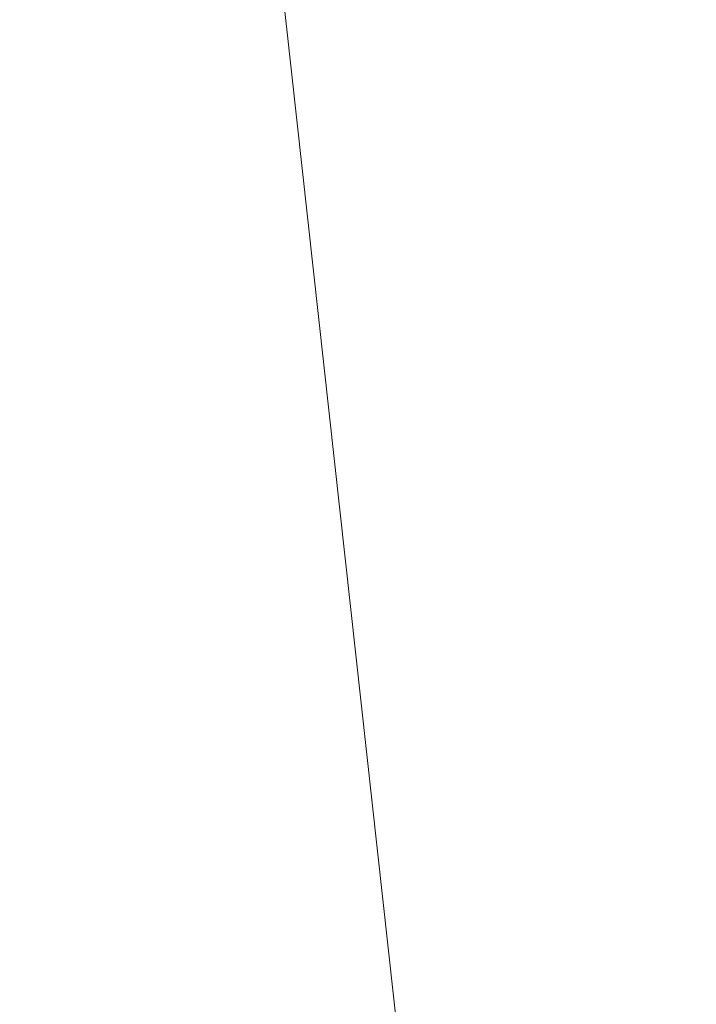
# Model space of a CAD drawing. Units: inches. Extents: x 0 to 204, y 0 to 264.
# Drawn here: x 88 to 88, y 163 to 164 of the extents above; entities that cross this region are included whole.
import ezdxf

# ---------------------------------------------------------------- set-up
doc = ezdxf.new("R2010")
doc.units = ezdxf.units.IN
doc.header["$MEASUREMENT"] = 0
doc.layers.get('0').update_dxf_attribs({"color": 10})

# ---------------------------------------------------------------- blocks, each defined once
blk = doc.blocks.new('MOLTO-7-3D')
at = {"lineweight": 18}
mesh = blk.add_polyface(dxfattribs=at)
corners = [(-12.75, -9.45, 25.0081), (-11.25, -9.45, 25.0081), (-11.25, 3.446, 25.5911), (-11.1567, 4.3793, 25.6333), (-10.881, 5.2727, 25.6737), (-10.4345, 6.0905, 25.7107), (-9.8355, 6.7989, 25.7427), (-9.1087, 7.3688, 25.7685), (-9.7107, 7.2635, 25.7637), (-10.3112, 7.1497, 25.7586), (-10.2872, 8.4068, 25.8154), (-11.3187, 7.4271, 25.7711), (-12.099, 6.2284, 25.7169), (-12.585, 4.8766, 25.6558), (-12.75, 3.446, 25.5911), (11.25, -9.45, 25.0081), (12.75, -9.45, 25.0081), (12.75, 3.446, 25.5911), (12.585, 4.8766, 25.6558), (12.099, 6.2284, 25.7169), (11.3187, 7.4271, 25.7711), (10.2872, 8.4068, 25.8154), (10.3112, 7.1497, 25.7586), (9.7107, 7.2635, 25.7637), (9.1087, 7.3688, 25.7685), (9.8355, 6.7989, 25.7427), (10.4345, 6.0905, 25.7107), (10.881, 5.2727, 25.6737), (11.1567, 4.3793, 25.6333), (11.25, 3.446, 25.5911)]
mesh.append_faces([[corners[k] for k in face] for face in [(8, 6, 7), (22, 20, 21)]], dxfattribs={"vtx0": -1})
mesh.append_faces([[corners[k] for k in face] for face in [(3, 14, 2), (13, 4, 12), (28, 18, 27)]], dxfattribs={"vtx0": -1, "vtx1": -1})
mesh.append_faces([[corners[k] for k in face] for face in [(11, 5, 9), (20, 22, 26)]], dxfattribs={"vtx0": -1, "vtx1": -1, "vtx2": -1})
mesh.append_faces([[corners[k] for k in face] for face in [(9, 5, 6), (13, 3, 4), (28, 17, 18), (17, 28, 29), (22, 25, 26), (25, 22, 23)]], dxfattribs={"vtx0": -1, "vtx2": -1})
mesh.append_faces([[corners[k] for k in face] for face in [(1, 2, 14, 0)]], dxfattribs={"vtx1": -1})
mesh.append_faces([[corners[k] for k in face] for face in [(8, 9, 6), (4, 5, 12), (11, 12, 5), (13, 14, 3), (18, 19, 27), (19, 20, 26), (26, 27, 19)]], dxfattribs={"vtx1": -1, "vtx2": -1})
mesh.append_faces([[corners[k] for k in face] for face in [(9, 10, 11), (15, 16, 17, 29), (23, 24, 25)]], dxfattribs={"vtx2": -1})
mesh = blk.add_polyface(dxfattribs=at)
corners = [(-11.25, -10.4048, 15.4764), (-11.7507, -10.4048, 15.6042), (-12.25, -10.4048, 15.7376), (-12.5002, -10.4048, 15.8066), (-12.75, -10.4048, 15.8771), (-12.75, 1.7332, 15.8771), (-12.7063, 2.4649, 15.8647), (-12.575, 3.1851, 15.8276), (-12.3571, 3.8822, 15.7669), (-12.0553, 4.5449, 15.6848), (-11.6741, 5.1627, 15.5842), (-11.2195, 5.7259, 15.4688), (-10.5948, 6.3119, 15.318), (-9.8911, 6.7975, 15.1591), (-9.1237, 7.1738, 14.9988), (-8.3086, 7.4343, 14.8433), (-7.4625, 7.5747, 14.6977), (-5.6523, 7.7122, 14.4398), (-3.8298, 7.7898, 14.253), (-2, 7.8065, 14.138), (0, 7.7989, 14.095), (2, 7.8065, 14.138), (3.83, 7.7898, 14.253), (5.6525, 7.7122, 14.4398), (7.4625, 7.5747, 14.6977), (8.3086, 7.4343, 14.8433), (9.1237, 7.1738, 14.9988), (9.8911, 6.7975, 15.1591), (10.5948, 6.3119, 15.318), (11.2195, 5.7259, 15.4688), (11.6741, 5.1627, 15.5842), (12.0553, 4.5449, 15.6848), (12.3571, 3.8822, 15.7669), (12.575, 3.1851, 15.8276), (12.7063, 2.4649, 15.8647), (12.75, 1.7332, 15.8771), (12.75, -10.4048, 15.8771), (12.5002, -10.4048, 15.8066), (12.25, -10.4048, 15.7376), (11.7507, -10.4048, 15.6042), (11.25, -10.4048, 15.4764), (11.25, 1.6625, 15.4764), (11.2032, 2.3177, 15.4647), (11.0628, 2.9586, 15.4301), (10.8307, 3.5706, 15.3739), (10.5113, 4.1397, 15.2986), (10.1115, 4.653, 15.2077), (9.6404, 5.0993, 15.1053), (9.1087, 5.4692, 14.9958), (7.3516, 5.6688, 14.6798), (5.5781, 5.8086, 14.4308), (3.7926, 5.8876, 14.2499), (2, 5.9049, 14.138), (0, 5.8973, 14.095), (-2, 5.9049, 14.138), (-3.7926, 5.8876, 14.2499), (-5.5781, 5.8086, 14.4308), (-7.3516, 5.6688, 14.6798), (-9.1087, 5.4692, 14.9958), (-9.6404, 5.0993, 15.1053), (-10.1114, 4.6531, 15.2076), (-10.5112, 4.1399, 15.2985), (-10.8306, 3.5708, 15.3739), (-11.0627, 2.9588, 15.4301), (-11.2032, 2.3179, 15.4647), (-11.25, 1.6625, 15.4764), (8.2301, 5.569, 14.8378), (-8.2301, 5.569, 14.8378)]
mesh.append_faces([[corners[k] for k in face] for face in [(41, 39, 40)]], dxfattribs={"vtx0": -1})
mesh.append_faces([[corners[k] for k in face] for face in [(32, 42, 31), (39, 41, 38), (26, 66, 25), (31, 43, 30), (30, 44, 29), (27, 48, 26), (66, 26, 48), (49, 24, 66), (24, 49, 23), (16, 67, 15), (64, 9, 63), (8, 64, 7), (7, 65, 6), (19, 55, 18), (12, 61, 11), (67, 16, 57), (15, 67, 14)]], dxfattribs={"vtx0": -1, "vtx1": -1})
mesh.append_faces([[corners[k] for k in face] for face in [(35, 38, 41), (5, 65, 2)]], dxfattribs={"vtx0": -1, "vtx1": -1, "vtx2": -1})
mesh.append_faces([[corners[k] for k in face] for face in [(29, 44, 45), (30, 43, 44), (28, 45, 46), (45, 28, 29), (27, 46, 47), (27, 47, 48), (46, 27, 28), (50, 22, 23), (65, 1, 2), (12, 60, 61), (10, 62, 63), (11, 61, 62), (64, 8, 9), (63, 9, 10), (54, 19, 20, 53), (56, 17, 18), (57, 16, 17), (13, 58, 59), (62, 10, 11), (60, 12, 13), (58, 13, 14)]], dxfattribs={"vtx0": -1, "vtx2": -1})
mesh.append_faces([[corners[k] for k in face] for face in [(0, 1, 65), (4, 5, 3)]], dxfattribs={"vtx1": -1})
mesh.append_faces([[corners[k] for k in face] for face in [(37, 38, 35), (34, 35, 41), (33, 34, 41), (32, 33, 42), (41, 42, 33), (42, 43, 31), (49, 50, 23), (51, 52, 21), (50, 51, 22), (21, 22, 51), (24, 25, 66), (64, 65, 7), (2, 3, 5), (5, 6, 65), (56, 57, 17), (55, 56, 18), (54, 55, 19), (59, 60, 13), (67, 58, 14)]], dxfattribs={"vtx1": -1, "vtx2": -1})
mesh.append_faces([[corners[k] for k in face] for face in [(20, 21, 52, 53)]], dxfattribs={"vtx1": -1, "vtx3": -1})
mesh.append_faces([[corners[k] for k in face] for face in [(35, 36, 37)]], dxfattribs={"vtx2": -1})
mesh = blk.add_polyface(dxfattribs=at)
corners = [(-11.25, 3.446, 25.5911), (-11.25, 1.9908, 17.3383), (-11.2032, 2.646, 17.3279), (-11.063, 3.2872, 17.2969), (-10.831, 3.9, 17.2464), (-10.5119, 4.4703, 17.1788), (-10.1122, 4.9853, 17.0972), (-9.641, 5.4338, 17.0051), (-9.1087, 5.8062, 16.9066), (-9.1087, 7.3688, 25.7685), (-9.8355, 6.7989, 25.7427), (-10.4345, 6.0905, 25.7107), (-10.881, 5.2727, 25.6737), (-11.1567, 4.3793, 25.6333)]
mesh.append_faces([[corners[k] for k in face] for face in [(9, 7, 8)]], dxfattribs={"vtx0": -1})
mesh.append_faces([[corners[k] for k in face] for face in [(10, 7, 9), (5, 12, 4), (13, 3, 12)]], dxfattribs={"vtx0": -1, "vtx1": -1})
mesh.append_faces([[corners[k] for k in face] for face in [(10, 6, 7), (13, 2, 3), (12, 3, 4)]], dxfattribs={"vtx0": -1, "vtx2": -1})
mesh.append_faces([[corners[k] for k in face] for face in [(10, 11, 6), (5, 6, 11), (11, 12, 5), (13, 0, 2)]], dxfattribs={"vtx1": -1, "vtx2": -1})
mesh.append_faces([[corners[k] for k in face] for face in [(0, 1, 2)]], dxfattribs={"vtx2": -1})
mesh = blk.add_polyface(dxfattribs=at)
corners = [(-11.9455, -10.4048, 17.4991), (-11.9455, -11.4048, 17.4991), (-7.2094, -11.4048, 16.6019), (-2.4102, -11.4048, 16.1514), (2.4102, -11.4048, 16.1514), (7.2094, -11.4048, 16.6019), (11.9455, -11.4048, 17.4991), (11.9455, -10.4048, 17.4991), (11.598, -10.4048, 17.4175), (11.25, -10.4048, 17.3383), (11.25, 1.9908, 17.3383), (11.2032, 2.6464, 17.3279), (11.0629, 3.2875, 17.2968), (10.8309, 3.9002, 17.2464), (10.5118, 4.4705, 17.1788), (10.1121, 4.9855, 17.0972), (9.6409, 5.4339, 17.0051), (9.1087, 5.8062, 16.9066), (7.3494, 6.0115, 16.6219), (5.5754, 6.1556, 16.3976), (3.7909, 6.2376, 16.2346), (2, 6.2568, 16.1338), (0, 6.25, 16.095), (-2, 6.2568, 16.1338), (-3.7909, 6.2376, 16.2346), (-5.5754, 6.1556, 16.3976), (-7.3494, 6.0115, 16.6219), (-9.1087, 5.8062, 16.9066), (-9.641, 5.4338, 17.0051), (-10.1122, 4.9853, 17.0972), (-10.5119, 4.4703, 17.1788), (-10.831, 3.9, 17.2464), (-11.063, 3.2872, 17.2969), (-11.2032, 2.646, 17.3279), (-11.25, 1.9908, 17.3383), (-11.25, -10.4048, 17.3383), (-11.598, -10.4048, 17.4175), (-9.5774, -11.4048, 17.0505), (9.5774, -11.4048, 17.0505), (-10.7615, -11.4048, 17.2748), (10.7615, -11.4048, 17.2748), (-11.3535, -11.4048, 17.3869), (11.3535, -11.4048, 17.3869), (-11.6495, -11.4048, 17.443), (11.6495, -11.4048, 17.443), (4.8098, -11.4048, 16.3766), (-4.8098, -11.4048, 16.3766), (0, -11.4048, 16.1514)]
mesh.append_faces([[corners[k] for k in face] for face in [(9, 42, 8), (35, 39, 34), (16, 38, 15), (13, 10, 12), (8, 44, 7), (10, 40, 9), (14, 10, 13), (15, 10, 14), (18, 5, 17), (20, 45, 19), (3, 24, 46), (47, 23, 3), (36, 41, 35), (25, 46, 24), (22, 47, 21), (24, 3, 23)]], dxfattribs={"vtx0": -1, "vtx1": -1})
mesh.append_faces([[corners[k] for k in face] for face in [(15, 38, 10), (37, 29, 34)]], dxfattribs={"vtx0": -1, "vtx1": -1, "vtx2": -1})
mesh.append_faces([[corners[k] for k in face] for face in [(8, 42, 44), (5, 18, 19), (17, 5, 38), (25, 2, 46), (38, 16, 17), (34, 31, 32), (43, 36, 0), (10, 38, 40), (37, 27, 28), (34, 29, 30), (37, 28, 29), (2, 26, 27), (34, 30, 31), (21, 47, 4)]], dxfattribs={"vtx0": -1, "vtx2": -1})
mesh.append_faces([[corners[k] for k in face] for face in [(6, 7, 44)]], dxfattribs={"vtx1": -1})
mesh.append_faces([[corners[k] for k in face] for face in [(39, 37, 34), (43, 41, 36), (20, 21, 4), (4, 45, 20), (45, 5, 19), (25, 26, 2), (41, 39, 35), (40, 42, 9), (22, 23, 47), (37, 2, 27)]], dxfattribs={"vtx1": -1, "vtx2": -1})
mesh.append_faces([[corners[k] for k in face] for face in [(10, 11, 12), (32, 33, 34), (0, 1, 43)]], dxfattribs={"vtx2": -1})
mesh = blk.add_polyface(dxfattribs=at)
corners = [(12.25, -11.4048, 15.7376), (8.2208, -11.4048, 14.8274), (4.1267, -11.4048, 14.2784), (0, -11.4048, 14.095), (-4.1267, -11.4048, 14.2784), (-8.2208, -11.4048, 14.8274), (-12.25, -11.4048, 15.7376), (-12.25, -10.4048, 15.7376), (-11.7507, -10.4048, 15.6042), (-11.25, -10.4048, 15.4764), (-11.25, 1.6625, 15.4764), (-11.2032, 2.3179, 15.4647), (-11.0627, 2.9588, 15.4301), (-10.8306, 3.5708, 15.3739), (-10.5112, 4.1399, 15.2985), (-10.1114, 4.6531, 15.2076), (-9.6404, 5.0993, 15.1053), (-9.1087, 5.4692, 14.9958), (-7.3516, 5.6688, 14.6798), (-5.5781, 5.8086, 14.4308), (-3.7926, 5.8876, 14.2499), (-2, 5.9049, 14.138), (0, 5.8973, 14.095), (2, 5.9049, 14.138), (3.7926, 5.8876, 14.2499), (5.5781, 5.8086, 14.4308), (7.3516, 5.6688, 14.6798), (9.1087, 5.4692, 14.9958), (9.6404, 5.0993, 15.1053), (10.1115, 4.653, 15.2077), (10.5113, 4.1397, 15.2986), (10.8307, 3.5706, 15.3739), (11.0628, 2.9586, 15.4301), (11.2032, 2.3177, 15.4647), (11.25, 1.6625, 15.4764), (11.25, -10.4048, 15.4764), (11.7507, -10.4048, 15.6042), (12.25, -10.4048, 15.7376), (10.2354, -11.4048, 15.2825), (-10.2354, -11.4048, 15.2825), (11.2427, -11.4048, 15.51), (-11.2427, -11.4048, 15.51), (11.7463, -11.4048, 15.6238), (-11.7463, -11.4048, 15.6238)]
mesh.append_faces([[corners[k] for k in face] for face in [(16, 10, 15), (19, 5, 18), (18, 10, 17), (10, 39, 9), (13, 10, 12), (24, 2, 23), (25, 2, 24), (26, 1, 25), (32, 34, 31), (35, 38, 34), (36, 40, 35), (37, 42, 36), (23, 3, 22)]], dxfattribs={"vtx0": -1, "vtx1": -1})
mesh.append_faces([[corners[k] for k in face] for face in [(18, 5, 10), (26, 34, 1)]], dxfattribs={"vtx0": -1, "vtx1": -1, "vtx2": -1})
mesh.append_faces([[corners[k] for k in face] for face in [(10, 14, 15), (10, 16, 17), (8, 41, 43), (4, 19, 20), (9, 39, 41), (43, 7, 8), (10, 13, 14), (19, 4, 5), (34, 27, 28), (34, 29, 30), (34, 30, 31), (25, 1, 2), (35, 40, 38)]], dxfattribs={"vtx0": -1, "vtx2": -1})
mesh.append_faces([[corners[k] for k in face] for face in [(20, 21, 4), (3, 4, 21), (8, 9, 41), (5, 39, 10), (21, 22, 3), (28, 29, 34), (26, 27, 34), (2, 3, 23), (42, 40, 36), (38, 1, 34)]], dxfattribs={"vtx1": -1, "vtx2": -1})
mesh.append_faces([[corners[k] for k in face] for face in [(43, 6, 7), (10, 11, 12), (32, 33, 34), (37, 0, 42)]], dxfattribs={"vtx2": -1})

msp = doc.modelspace()

# ---------------------------------------------------------------- linework, layer by layer
at = {"lineweight": 18, "invisible_edges": 15}
for points in [[(87.93477, 164.67591, 16.97253), (87.90924, 164.31572, 16.81543), (87.86508, 164.3708, 16.63437)], [(87.92241, 164.56723, 17.17412), (87.90924, 164.31572, 16.81543), (87.93477, 164.67591, 16.97253)], [(87.77458, 164.23384, 17.097), (87.81884, 164.64989, 17.54357), (87.6232, 164.47792, 17.41698)], [(87.77458, 164.23384, 17.097), (87.92241, 164.56723, 17.17412), (87.81884, 164.64989, 17.54357)], [(87.49954, 164.58152, 17.52235), (87.40579, 164.25175, 17.17586), (87.6232, 164.47792, 17.41698)], [(87.92241, 164.56723, 17.17412), (87.77458, 164.23384, 17.097), (87.87371, 164.27299, 16.97171)], [(87.92241, 164.56723, 17.17412), (87.87371, 164.27299, 16.97171), (87.90924, 164.31572, 16.81543)], [(88.24893, 164.57523, 17.39552), (90.55453, 164.53443, 17.34623), (89.86587, 164.30065, 17.12567)], [(87.58405, 163.99463, 16.25041), (87.46496, 164.23635, 16.33772), (87.68906, 164.50794, 16.51695)], [(87.72966, 163.93795, 16.30407), (87.58405, 163.99463, 16.25041), (87.68906, 164.50794, 16.51695)], [(87.68906, 164.50794, 16.51695), (87.86508, 164.3708, 16.63437), (87.8293, 164.04542, 16.4506)], [(87.68906, 164.50794, 16.51695), (87.8293, 164.04542, 16.4506), (87.72966, 163.93795, 16.30407)], [(87.98949, 164.21164, 16.75121), (88.00043, 164.46603, 16.91845), (88.01704, 164.44843, 16.94134)], [(87.9391, 164.45891, 16.92769), (87.93031, 164.20131, 16.77159), (87.9557, 164.4411, 16.95087)], [(87.99979, 164.18691, 16.79765), (87.98949, 164.21164, 16.75121), (88.01704, 164.44843, 16.94134)], [(88.03364, 164.36571, 17.04878), (87.99979, 164.18691, 16.79765), (88.01704, 164.44843, 16.94134)], [(88.03364, 164.36571, 17.04878), (88.07319, 164.45409, 17.14756), (88.04351, 164.19099, 16.9466)], [(88.07319, 164.45409, 17.14756), (88.0751, 164.16617, 16.97643), (88.04351, 164.19099, 16.9466)], [(88.1099, 164.36718, 17.1312), (88.0751, 164.16617, 16.97643), (88.07319, 164.45409, 17.14756)], [(88.14807, 164.18327, 17.03368), (88.1099, 164.36718, 17.1312), (88.17671, 164.45405, 17.24753)], [(88.14807, 164.18327, 17.03368), (88.17671, 164.45405, 17.24753), (88.21764, 164.27608, 17.16524)], [(90.75751, 164.45642, 17.35256), (88.21764, 164.23908, 17.2133), (91.33824, 164.27494, 17.18479)], [(87.93031, 164.20131, 16.77159), (87.94058, 164.17664, 16.81788), (87.9557, 164.4411, 16.95087)], [(87.94058, 164.17664, 16.81788), (87.97231, 164.35859, 17.05802), (87.9557, 164.4411, 16.95087)], [(87.97879, 164.4294, 16.8261), (87.94927, 164.24466, 16.71544), (87.95848, 164.4198, 16.82412)], [(87.94927, 164.24466, 16.71544), (87.97879, 164.4294, 16.8261), (87.98481, 164.28575, 16.77962)], [(87.92347, 164.27979, 16.78974), (87.95848, 164.4198, 16.82412), (87.94927, 164.24466, 16.71544)], [(87.8293, 164.04542, 16.4506), (87.86508, 164.3708, 16.63437), (87.90924, 164.31572, 16.81543)], [(87.98631, 164.17764, 16.96917), (88.01326, 164.37749, 17.12301), (87.97231, 164.35859, 17.05802)], [(88.05357, 164.3453, 17.15784), (88.01326, 164.37749, 17.12301), (87.98631, 164.17764, 16.96917)], [(88.05357, 164.3453, 17.15784), (88.0528, 164.13476, 17.03043), (88.12871, 164.37124, 17.23909)], [(88.12871, 164.37124, 17.23909), (88.0528, 164.13476, 17.03043), (88.11163, 164.12334, 17.06101)], [(88.21764, 164.23908, 17.2133), (88.12871, 164.37124, 17.23909), (88.11163, 164.12334, 17.06101)], [(88.14807, 164.18327, 17.03368), (88.0751, 164.16617, 16.97643), (88.1099, 164.36718, 17.1312)], [(87.98631, 164.17764, 16.96917), (88.0528, 164.13476, 17.03043), (88.05357, 164.3453, 17.15784)], [(87.87116, 163.77004, 16.52462), (87.8293, 164.04542, 16.4506), (87.90924, 164.31572, 16.81543)], [(87.85954, 163.96663, 16.77752), (87.90924, 164.31572, 16.81543), (87.87371, 164.27299, 16.97171)], [(87.87116, 163.77004, 16.52462), (87.90924, 164.31572, 16.81543), (87.85954, 163.96663, 16.77752)], [(90.14946, 164.10986, 17.00075), (88.21764, 164.27608, 17.16524), (89.86587, 164.30065, 17.12567)], [(87.77458, 164.23384, 17.097), (87.85954, 163.96663, 16.77752), (87.87371, 164.27299, 16.97171)], [(88.21764, 164.23908, 17.2133), (90.06146, 164.07662, 17.05378), (91.33824, 164.27494, 17.18479)], [(88.36914, 164.14668, 35.32674), (88.24632, 164.05077, 34.95649), (88.21949, 164.27249, 36.3345)], [(87.92997, 164.13097, 16.66107), (87.91566, 164.19023, 16.72076), (87.94927, 164.24466, 16.71544)], [(87.94927, 164.24466, 16.71544), (87.94969, 164.12354, 16.65331), (87.92997, 164.13097, 16.66107)], [(87.977, 164.19562, 16.71021), (87.94969, 164.12354, 16.65331), (87.94927, 164.24466, 16.71544)], [(88.43762, 164.24508, 36.35519), (88.57981, 163.9746, 35.28028), (88.58112, 164.02861, 34.90899)], [(87.72011, 163.73012, 16.87017), (87.77458, 164.23384, 17.097), (87.56409, 163.92731, 17.01387)], [(87.7838, 164.23259, 16.32743), (87.66702, 164.15577, 16.46345), (87.73063, 164.16666, 16.56793)], [(87.85954, 163.96663, 16.77752), (87.77458, 164.23384, 17.097), (87.72011, 163.73012, 16.87017)], [(87.82855, 164.20613, 16.48496), (87.7838, 164.23259, 16.32743), (87.73063, 164.16666, 16.56793)], [(88.24632, 164.05077, 34.95649), (88.04252, 164.07093, 35.49232), (88.07614, 164.22753, 36.3345)], [(87.98949, 164.21164, 16.75121), (87.97433, 163.92175, 16.66073), (87.96918, 164.10548, 16.64079)], [(87.97433, 163.92175, 16.66073), (87.98949, 164.21164, 16.75121), (87.99979, 164.18691, 16.79765)], [(87.89433, 164.17681, 16.6771), (87.82855, 164.20613, 16.48496), (87.73063, 164.16666, 16.56793)], [(87.82855, 164.20613, 16.48496), (87.93421, 164.1635, 16.49766), (87.91506, 164.18022, 16.31482)], [(87.93421, 164.1635, 16.49766), (87.82855, 164.20613, 16.48496), (87.89433, 164.17681, 16.6771)], [(87.90785, 164.10068, 16.65179), (87.91305, 163.91882, 16.67239), (87.93031, 164.20131, 16.77159)], [(87.91305, 163.91882, 16.67239), (87.94058, 164.17664, 16.81788), (87.93031, 164.20131, 16.77159)], [(88.00235, 164.03759, 16.79614), (87.97433, 163.92175, 16.66073), (87.99979, 164.18691, 16.79765)], [(88.04351, 164.19099, 16.9466), (88.02318, 163.91673, 16.82191), (88.00235, 164.03759, 16.79614)], [(88.0751, 164.16617, 16.97643), (88.02318, 163.91673, 16.82191), (88.04351, 164.19099, 16.9466)], [(87.7856, 164.10787, 16.75322), (87.89433, 164.17681, 16.6771), (87.73063, 164.16666, 16.56793)], [(87.94313, 164.13158, 16.85793), (87.89433, 164.17681, 16.6771), (87.7856, 164.10787, 16.75322)], [(87.89433, 164.17681, 16.6771), (88.09904, 164.13102, 16.74946), (88.03765, 164.10562, 16.60918)], [(87.94313, 164.13158, 16.85793), (88.09904, 164.13102, 16.74946), (87.89433, 164.17681, 16.6771)], [(87.89433, 164.17681, 16.6771), (88.03765, 164.10562, 16.60918), (87.93421, 164.1635, 16.49766)], [(87.94058, 164.17664, 16.81788), (87.91305, 163.91882, 16.67239), (87.94101, 164.03279, 16.80713)], [(87.95551, 163.90395, 16.82741), (87.98631, 164.17764, 16.96917), (87.94101, 164.03279, 16.80713)], [(88.02123, 163.90403, 16.91117), (87.98631, 164.17764, 16.96917), (87.95551, 163.90395, 16.82741)], [(88.0528, 164.13476, 17.03043), (87.98631, 164.17764, 16.96917), (88.02123, 163.90403, 16.91117)], [(88.14807, 164.18327, 17.03368), (88.06096, 163.92103, 16.86602), (88.0751, 164.16617, 16.97643)], [(88.14807, 164.18327, 17.03368), (88.1152, 163.87374, 16.88302), (88.06096, 163.92103, 16.86602)], [(88.1152, 163.87374, 16.88302), (88.14807, 164.18327, 17.03368), (88.18636, 163.97693, 16.93496)], [(87.68354, 163.99859, 16.60432), (87.73063, 164.16666, 16.56793), (87.66702, 164.15577, 16.46345)], [(87.7856, 164.10787, 16.75322), (87.73063, 164.16666, 16.56793), (87.71961, 163.9788, 16.72846)], [(88.04252, 164.07093, 35.49232), (87.86145, 163.99174, 35.35382), (87.88539, 164.16769, 36.3345)], [(88.04549, 164.02085, 16.46464), (87.93421, 164.1635, 16.49766), (88.03765, 164.10562, 16.60918)], [(88.06096, 163.92103, 16.86602), (88.02318, 163.91673, 16.82191), (88.0751, 164.16617, 16.97643)], [(88.4538, 163.98332, 34.0051), (88.36914, 164.14668, 35.32674), (88.53344, 164.17107, 34.94216)], [(87.64748, 164.01838, 16.48018), (87.66702, 164.15577, 16.46345), (87.61096, 164.1182, 16.31509)], [(88.4538, 163.98332, 34.0051), (88.24632, 164.05077, 34.95649), (88.36914, 164.14668, 35.32674)], [(88.46498, 164.15784, 36.37588), (88.63526, 163.82916, 35.11601), (88.57981, 163.9746, 35.28028)], [(88.00894, 164.05756, 16.98853), (88.12805, 164.13395, 16.93395), (87.94313, 164.13158, 16.85793)], [(88.09904, 164.13102, 16.74946), (87.94313, 164.13158, 16.85793), (88.12805, 164.13395, 16.93395)], [(88.22627, 164.06195, 17.07586), (88.12805, 164.13395, 16.93395), (88.00894, 164.05756, 16.98853)], [(88.02123, 163.90403, 16.91117), (88.08509, 163.8405, 16.93075), (88.0528, 164.13476, 17.03043)], [(88.0528, 164.13476, 17.03043), (88.08509, 163.8405, 16.93075), (88.11163, 164.12334, 17.06101)], [(88.28352, 164.11483, 16.85244), (88.09904, 164.13102, 16.74946), (88.12805, 164.13395, 16.93395)], [(88.12805, 164.13395, 16.93395), (88.22627, 164.06195, 17.07586), (88.29438, 164.12936, 16.97489)], [(88.28352, 164.11483, 16.85244), (88.12805, 164.13395, 16.93395), (88.29438, 164.12936, 16.97489)], [(87.85417, 164.06027, 16.87118), (87.94313, 164.13158, 16.85793), (87.7856, 164.10787, 16.75322)], [(88.00894, 164.05756, 16.98853), (87.94313, 164.13158, 16.85793), (87.85417, 164.06027, 16.87118)], [(87.9307, 163.99681, 16.60359), (87.90003, 163.98922, 16.63285), (87.92997, 164.13097, 16.66107)], [(87.9307, 163.99681, 16.60359), (87.92997, 164.13097, 16.66107), (87.94969, 164.12354, 16.65331)], [(87.94969, 164.12354, 16.65331), (87.96137, 163.99331, 16.62174), (87.9307, 163.99681, 16.60359)], [(88.03765, 164.10562, 16.60918), (88.09904, 164.13102, 16.74946), (88.1198, 163.99334, 16.63723)], [(88.18636, 163.9519, 16.99223), (88.11163, 164.12334, 17.06101), (88.08509, 163.8405, 16.93075)], [(88.09904, 164.13102, 16.74946), (88.28352, 164.11483, 16.85244), (88.30205, 163.98156, 16.71112)], [(88.29438, 164.12936, 16.97489), (88.22627, 164.06195, 17.07586), (88.47115, 164.11234, 17.04128)], [(88.29438, 164.12936, 16.97489), (88.47115, 164.11624, 16.89782), (88.28352, 164.11483, 16.85244)], [(87.71961, 163.9788, 16.72846), (87.85417, 164.06027, 16.87118), (87.7856, 164.10787, 16.75322)], [(90.14362, 163.82264, 16.87696), (88.18636, 163.97693, 16.93496), (90.14946, 164.10986, 17.00075)], [(88.22627, 164.06195, 17.07586), (88.33917, 164.04338, 17.11262), (88.47115, 164.11234, 17.04128)], [(88.47115, 164.01756, 16.79363), (88.30205, 163.98156, 16.71112), (88.28352, 164.11483, 16.85244)], [(87.86145, 163.99174, 35.35382), (88.04252, 164.07093, 35.49232), (88.03587, 163.9223, 34.52713)], [(88.24632, 164.05077, 34.95649), (88.03587, 163.9223, 34.52713), (88.04252, 164.07093, 35.49232)], [(88.18636, 163.9519, 16.99223), (90.15528, 163.80352, 16.93646), (90.06146, 164.07662, 17.05378)], [(88.00894, 164.05756, 16.98853), (87.85417, 164.06027, 16.87118), (87.8793, 163.95419, 16.88286)], [(88.03899, 163.92958, 17.03726), (88.22627, 164.06195, 17.07586), (88.00894, 164.05756, 16.98853)], [(88.22627, 164.06195, 17.07586), (88.16543, 163.92432, 17.07025), (88.33917, 164.04338, 17.11262)], [(87.8293, 164.04542, 16.4506), (87.81915, 163.67458, 16.35253), (87.72966, 163.93795, 16.30407)], [(87.81915, 163.67458, 16.35253), (87.8293, 164.04542, 16.4506), (87.87116, 163.77004, 16.52462)], [(88.03587, 163.9223, 34.52713), (88.24632, 164.05077, 34.95649), (88.3005, 163.8735, 33.49971)], [(88.24632, 164.05077, 34.95649), (88.4538, 163.98332, 34.0051), (88.3005, 163.8735, 33.49971)], [(88.38151, 163.91534, 17.12662), (88.47115, 164.00814, 17.13996), (88.33917, 164.04338, 17.11262)], [(88.00235, 164.03759, 16.79614), (88.02318, 163.91673, 16.82191), (87.99773, 163.62537, 16.74181)], [(87.61095, 163.97484, 16.29225), (87.667, 163.89301, 16.42159), (87.64748, 164.01838, 16.48018)], [(87.93423, 163.87502, 16.45167), (88.04549, 164.02085, 16.46464), (88.03765, 163.89535, 16.57567)], [(87.44573, 163.62157, 16.20658), (87.58405, 163.99463, 16.25041), (87.65314, 163.63457, 16.19138)], [(87.72966, 163.93795, 16.30407), (87.65314, 163.63457, 16.19138), (87.58405, 163.99463, 16.25041)], [(87.73062, 163.85017, 16.51751), (87.68354, 163.99859, 16.60432), (87.667, 163.89301, 16.42159)], [(87.76342, 163.88857, 34.65693), (87.86145, 163.99174, 35.35382), (87.9154, 163.86539, 34.38943)], [(87.9154, 163.86539, 34.38943), (87.86145, 163.99174, 35.35382), (88.03587, 163.9223, 34.52713)], [(87.92268, 163.8872, 16.56721), (87.90003, 163.98922, 16.63285), (87.9307, 163.99681, 16.60359)], [(87.92268, 163.8872, 16.56721), (87.9307, 163.99681, 16.60359), (87.93278, 163.83372, 16.54931)], [(87.96137, 163.99331, 16.62174), (87.93278, 163.83372, 16.54931), (87.9307, 163.99681, 16.60359)], [(88.03765, 163.89535, 16.57567), (88.1198, 163.99334, 16.63723), (88.09904, 163.8276, 16.7011)], [(87.71961, 163.9788, 16.72846), (87.73062, 163.85017, 16.51751), (87.78563, 163.84842, 16.71191)], [(87.71961, 163.9788, 16.72846), (87.78563, 163.84842, 16.71191), (87.85422, 163.85698, 16.83881)], [(88.30205, 163.98156, 16.71112), (88.28352, 163.81097, 16.804), (88.09904, 163.8276, 16.7011)], [(88.47115, 163.92171, 16.77835), (88.28352, 163.81097, 16.804), (88.30205, 163.98156, 16.71112)], [(88.52987, 163.82127, 32.28213), (88.3005, 163.8735, 33.49971), (88.4538, 163.98332, 34.0051)], [(88.4538, 163.98332, 34.0051), (88.7071, 163.94374, 32.97935), (88.52987, 163.82127, 32.28213)], [(87.72011, 163.73012, 16.87017), (87.83303, 163.60911, 16.69423), (87.85954, 163.96663, 16.77752)], [(87.83303, 163.60911, 16.69423), (87.87116, 163.77004, 16.52462), (87.85954, 163.96663, 16.77752)], [(87.8793, 163.95419, 16.88286), (87.85422, 163.85698, 16.83881), (88.00891, 163.8231, 16.95114)], [(88.0891, 163.60655, 16.87952), (88.18636, 163.9519, 16.99223), (88.08509, 163.8405, 16.93075)], [(87.65314, 163.63457, 16.19138), (87.72966, 163.93795, 16.30407), (87.81915, 163.67458, 16.35253)], [(88.03899, 163.92958, 17.03726), (88.00891, 163.8231, 16.95114), (88.22627, 163.79177, 17.03279)], [(88.33917, 163.79799, 17.07351), (88.16543, 163.92432, 17.07025), (88.22627, 163.79177, 17.03279)], [(87.83591, 163.82773, 16.48699), (87.91508, 163.91598, 16.2727), (87.93423, 163.87502, 16.45167)], [(87.88477, 163.63595, 16.56658), (87.91305, 163.91882, 16.67239), (87.88511, 163.77636, 16.59669)], [(87.91305, 163.91882, 16.67239), (87.88477, 163.63595, 16.56658), (87.89047, 163.56405, 16.61005)], [(87.89047, 163.56405, 16.61005), (87.90972, 163.62736, 16.73828), (87.91305, 163.91882, 16.67239)], [(88.03587, 163.9223, 34.52713), (88.04646, 163.80203, 33.56998), (87.9154, 163.86539, 34.38943)], [(87.94497, 163.56952, 16.56346), (87.93794, 163.65681, 16.56458), (87.97433, 163.92175, 16.66073)], [(87.97433, 163.92175, 16.66073), (87.95991, 163.62535, 16.62485), (87.94497, 163.56952, 16.56346)], [(87.95991, 163.62535, 16.62485), (87.97433, 163.92175, 16.66073), (87.97945, 163.73885, 16.74541)], [(88.06096, 163.92103, 16.86602), (88.01408, 163.49216, 16.75735), (87.99773, 163.62537, 16.74181)], [(88.06096, 163.92103, 16.86602), (87.99773, 163.62537, 16.74181), (88.02318, 163.91673, 16.82191)], [(88.05734, 163.5911, 16.7962), (88.01408, 163.49216, 16.75735), (88.06096, 163.92103, 16.86602)], [(88.19281, 163.80093, 33.15387), (88.03587, 163.9223, 34.52713), (88.3005, 163.8735, 33.49971)], [(88.03587, 163.9223, 34.52713), (88.19281, 163.80093, 33.15387), (88.04646, 163.80203, 33.56998)], [(88.1152, 163.87374, 16.88302), (88.05734, 163.5911, 16.7962), (88.06096, 163.92103, 16.86602)], [(88.47115, 163.82298, 17.11044), (88.38151, 163.91534, 17.12662), (88.33917, 163.79799, 17.07351)], [(87.94481, 163.61359, 16.77434), (87.95551, 163.90395, 16.82741), (87.90852, 163.61192, 16.73565)], [(87.95551, 163.90395, 16.82741), (87.94481, 163.61359, 16.77434), (87.98836, 163.68323, 16.83314)], [(87.95551, 163.90395, 16.82741), (87.98836, 163.68323, 16.83314), (88.02123, 163.90403, 16.91117)], [(88.02123, 163.90403, 16.91117), (87.98836, 163.68323, 16.83314), (88.02544, 163.58305, 16.84933)], [(88.02123, 163.90403, 16.91117), (88.02544, 163.58305, 16.84933), (88.08509, 163.8405, 16.93075)], [(87.667, 163.89301, 16.42159), (87.7838, 163.86227, 16.2684), (87.73062, 163.85017, 16.51751)], [(87.76342, 163.88857, 34.65693), (87.9154, 163.86539, 34.38943), (87.96942, 163.71132, 32.96961)], [(87.89222, 163.87777, 16.61391), (87.92268, 163.8872, 16.56721), (87.91201, 163.77733, 16.53866)], [(88.03765, 163.89535, 16.57567), (87.89435, 163.80658, 16.61808), (87.93423, 163.87502, 16.45167)], [(87.89435, 163.80658, 16.61808), (88.03765, 163.89535, 16.57567), (88.09904, 163.8276, 16.7011)], [(87.91201, 163.77733, 16.53866), (87.92268, 163.8872, 16.56721), (87.93278, 163.83372, 16.54931)], [(87.83591, 163.82773, 16.48699), (87.93423, 163.87502, 16.45167), (87.89435, 163.80658, 16.61808)], [(88.1152, 163.87374, 16.88302), (88.09567, 163.50536, 16.80488), (88.05734, 163.5911, 16.7962)], [(88.1152, 163.87374, 16.88302), (88.14946, 163.53793, 16.86048), (88.09567, 163.50536, 16.80488)], [(88.34889, 163.74733, 32.08118), (88.19281, 163.80093, 33.15387), (88.3005, 163.8735, 33.49971)], [(88.34889, 163.74733, 32.08118), (88.3005, 163.8735, 33.49971), (88.52987, 163.82127, 32.28213)], [(87.83591, 163.82773, 16.48699), (87.73062, 163.85017, 16.51751), (87.7838, 163.86227, 16.2684)], [(88.04646, 163.80203, 33.56998), (87.96942, 163.71132, 32.96961), (87.9154, 163.86539, 34.38943)], [(87.78563, 163.84842, 16.71191), (87.73062, 163.85017, 16.51751), (87.89435, 163.80658, 16.61808)], [(87.89435, 163.80658, 16.61808), (87.73062, 163.85017, 16.51751), (87.83591, 163.82773, 16.48699)], [(87.85422, 163.85698, 16.83881), (87.78563, 163.84842, 16.71191), (87.94315, 163.79333, 16.80399)], [(87.89435, 163.80658, 16.61808), (87.94315, 163.79333, 16.80399), (87.78563, 163.84842, 16.71191)], [(88.00891, 163.8231, 16.95114), (87.85422, 163.85698, 16.83881), (87.94315, 163.79333, 16.80399)], [(87.93278, 163.83372, 16.54931), (87.91548, 163.65158, 16.51144), (87.91201, 163.77733, 16.53866)], [(87.93278, 163.83372, 16.54931), (87.94575, 163.76897, 16.58363), (87.91548, 163.65158, 16.51144)], [(88.0891, 163.60655, 16.87952), (88.08509, 163.8405, 16.93075), (88.02544, 163.58305, 16.84933)], [(88.09904, 163.8276, 16.7011), (87.94315, 163.79333, 16.80399), (87.89435, 163.80658, 16.61808)], [(87.94315, 163.79333, 16.80399), (88.09904, 163.8276, 16.7011), (88.12805, 163.76746, 16.87554)], [(87.94315, 163.79333, 16.80399), (88.12805, 163.76746, 16.87554), (88.00891, 163.8231, 16.95114)], [(88.22627, 163.79177, 17.03279), (88.00891, 163.8231, 16.95114), (88.12805, 163.76746, 16.87554)], [(88.28352, 163.81097, 16.804), (88.12805, 163.76746, 16.87554), (88.09904, 163.8276, 16.7011)], [(88.15983, 163.66121, 16.8814), (90.14362, 163.82264, 16.87696), (91.22071, 163.54903, 16.8168)], [(88.34889, 163.74733, 32.08118), (88.52987, 163.82127, 32.28213), (88.57904, 163.75511, 31.19718)], [(88.12805, 163.76746, 16.87554), (88.28352, 163.81097, 16.804), (88.29438, 163.75909, 16.91587)], [(88.28352, 163.81097, 16.804), (88.47115, 163.79552, 16.8467), (88.29438, 163.75909, 16.91587)], [(87.96942, 163.71132, 32.96961), (88.04646, 163.80203, 33.56998), (88.11575, 163.71615, 32.55456)], [(88.19281, 163.80093, 33.15387), (88.11575, 163.71615, 32.55456), (88.04646, 163.80203, 33.56998)], [(88.11575, 163.71615, 32.55456), (88.19281, 163.80093, 33.15387), (88.34889, 163.74733, 32.08118)], [(88.15983, 163.64881, 16.94081), (91.26602, 163.54334, 16.87907), (90.15528, 163.80352, 16.93646)], [(88.47115, 163.75463, 16.98426), (88.33917, 163.79799, 17.07351), (88.22627, 163.79177, 17.03279)], [(88.22627, 163.79177, 17.03279), (88.12805, 163.76746, 16.87554), (88.29438, 163.75909, 16.91587)], [(88.29438, 163.75909, 16.91587), (88.47115, 163.75463, 16.98426), (88.22627, 163.79177, 17.03279)], [(87.87116, 163.77004, 16.52462), (87.85979, 163.25774, 16.4456), (87.81915, 163.67458, 16.35253)], [(87.86122, 163.25774, 16.54348), (87.87116, 163.77004, 16.52462), (87.83303, 163.60911, 16.69423)], [(87.89416, 163.63313, 16.51252), (87.88441, 163.76631, 16.59498), (87.91201, 163.77733, 16.53866)], [(87.91201, 163.77733, 16.53866), (87.91548, 163.65158, 16.51144), (87.89416, 163.63313, 16.51252)], [(88.34889, 163.74733, 32.08118), (88.57904, 163.75511, 31.19718), (88.51423, 163.69148, 30.38297)], [(88.11575, 163.71615, 32.55456), (88.34889, 163.74733, 32.08118), (88.23689, 163.67034, 31.53614)], [(88.34889, 163.74733, 32.08118), (88.37513, 163.66142, 30.67112), (88.23689, 163.67034, 31.53614)], [(88.51423, 163.69148, 30.38297), (88.37513, 163.66142, 30.67112), (88.34889, 163.74733, 32.08118)], [(87.72138, 163.25774, 16.79412), (87.83303, 163.60911, 16.69423), (87.72011, 163.73012, 16.87017)], [(88.05908, 163.61019, 31.47346), (87.96942, 163.71132, 32.96961), (88.11575, 163.71615, 32.55456)], [(88.05908, 163.61019, 31.47346), (88.11575, 163.71615, 32.55456), (88.23689, 163.67034, 31.53614)], [(87.96942, 163.71132, 32.96961), (88.05908, 163.61019, 31.47346), (87.8322, 163.66929, 32.97935)], [(88.34573, 163.60702, 27.5698), (88.53822, 163.67657, 27.21046), (88.45442, 163.68956, 26.25)], [(88.51423, 163.69148, 30.38297), (88.42827, 163.63087, 29.31064), (88.37513, 163.66142, 30.67112)], [(88.42827, 163.63087, 29.31064), (88.51423, 163.69148, 30.38297), (88.55704, 163.6728, 29.38794)], [(87.95059, 163.23193, 16.80147), (87.98836, 163.68323, 16.83314), (87.94481, 163.61359, 16.77434)], [(87.98836, 163.68323, 16.83314), (87.95059, 163.23193, 16.80147), (88.02544, 163.58305, 16.84933)], [(88.53822, 163.67657, 27.21046), (88.34573, 163.60702, 27.5698), (88.49951, 163.64553, 28.39934)], [(87.81915, 163.67458, 16.35253), (87.78288, 163.25774, 16.26737), (87.65314, 163.63457, 16.19138)], [(88.23689, 163.67034, 31.53614), (88.24473, 163.61481, 30.55491), (88.05908, 163.61019, 31.47346)], [(88.37513, 163.66142, 30.67112), (88.24473, 163.61481, 30.55491), (88.23689, 163.67034, 31.53614)], [(88.55704, 163.6728, 29.38794), (88.49951, 163.64553, 28.39934), (88.42827, 163.63087, 29.31064)], [(87.89416, 163.63313, 16.51252), (87.91548, 163.65158, 16.51144), (87.89667, 163.51101, 16.49587)], [(87.89667, 163.51101, 16.49587), (87.91548, 163.65158, 16.51144), (87.93013, 163.54464, 16.54553)], [(87.93794, 163.65681, 16.56458), (87.94497, 163.56952, 16.56346), (87.91543, 163.21153, 16.53306)], [(88.37513, 163.66142, 30.67112), (88.42827, 163.63087, 29.31064), (88.24473, 163.61481, 30.55491)], [(88.34573, 163.60702, 27.5698), (88.30678, 163.58907, 29.0848), (88.49951, 163.64553, 28.39934)], [(88.42827, 163.63087, 29.31064), (88.49951, 163.64553, 28.39934), (88.30678, 163.58907, 29.0848)], [(87.65314, 163.63457, 16.19138), (87.53224, 163.25774, 16.12753), (87.44573, 163.62157, 16.20658)], [(87.88477, 163.63595, 16.56658), (87.86088, 163.21509, 16.57975), (87.89047, 163.56405, 16.61005)], [(87.86088, 163.21509, 16.57975), (87.88477, 163.63595, 16.56658), (87.86523, 163.4927, 16.54849)], [(87.86878, 163.5434, 16.5571), (87.89416, 163.63313, 16.51252), (87.89667, 163.51101, 16.49587)], [(87.90972, 163.62736, 16.73828), (87.89047, 163.56405, 16.61005), (87.86965, 163.21851, 16.62458)], [(87.95991, 163.62535, 16.62485), (87.92417, 163.21494, 16.57774), (87.94497, 163.56952, 16.56346)], [(87.99773, 163.62537, 16.74181), (87.9474, 163.22304, 16.68509), (87.96544, 163.55602, 16.71437)], [(87.9748, 163.22687, 16.73521), (87.99773, 163.62537, 16.74181), (88.01408, 163.49216, 16.75735)], [(88.34573, 163.60702, 27.5698), (88.26367, 163.62972, 26.25), (88.17689, 163.56589, 27.12381)], [(88.24473, 163.61481, 30.55491), (88.42827, 163.63087, 29.31064), (88.30678, 163.58907, 29.0848)], [(87.94481, 163.61359, 16.77434), (87.90852, 163.61192, 16.73565), (87.88859, 163.22463, 16.7062)], [(88.05908, 163.61019, 31.47346), (88.24473, 163.61481, 30.55491), (88.13581, 163.56287, 30.14133)], [(88.30678, 163.58907, 29.0848), (88.13581, 163.56287, 30.14133), (88.24473, 163.61481, 30.55491)], [(88.01546, 163.51582, 29.87646), (87.86342, 163.56977, 31.29548), (88.05908, 163.61019, 31.47346)], [(88.0891, 163.60655, 16.87952), (88.02544, 163.58305, 16.84933), (88.01302, 163.23519, 16.84519)], [(88.05908, 163.61019, 31.47346), (88.13581, 163.56287, 30.14133), (88.01546, 163.51582, 29.87646)], [(88.0891, 163.60655, 16.87952), (88.08571, 163.23664, 16.86811), (88.15389, 163.58098, 16.9293)], [(88.34573, 163.60702, 27.5698), (88.12679, 163.52994, 28.1401), (88.30678, 163.58907, 29.0848)], [(88.34573, 163.60702, 27.5698), (88.17689, 163.56589, 27.12381), (88.12679, 163.52994, 28.1401)], [(88.01408, 163.49216, 16.75735), (88.05734, 163.5911, 16.7962), (88.01607, 163.2299, 16.77473)], [(88.05734, 163.5911, 16.7962), (88.09567, 163.50536, 16.80488), (88.04074, 163.23096, 16.78933)], [(88.30678, 163.58907, 29.0848), (88.12679, 163.52994, 28.1401), (88.13461, 163.53586, 29.14033)], [(88.13581, 163.56287, 30.14133), (88.30678, 163.58907, 29.0848), (88.13461, 163.53586, 29.14033)], [(88.41055, 163.3774, 35.67031), (88.61612, 163.41441, 35.54277), (88.43448, 163.57328, 36.5)], [(88.13461, 163.53586, 29.14033), (88.01546, 163.51582, 29.87646), (88.13581, 163.56287, 30.14133)], [(88.07291, 163.56989, 26.25), (88.03619, 163.51521, 27.34847), (88.17689, 163.56589, 27.12381)], [(88.17689, 163.56589, 27.12381), (88.03619, 163.51521, 27.34847), (88.12679, 163.52994, 28.1401)], [(88.13461, 163.53586, 29.14033), (88.12679, 163.52994, 28.1401), (87.89464, 163.47024, 29.61161)], [(87.89464, 163.47024, 29.61161), (88.01546, 163.51582, 29.87646), (88.13461, 163.53586, 29.14033)], [(88.09524, 163.23204, 16.80651), (88.09567, 163.50536, 16.80488), (88.14946, 163.53793, 16.86048)], [(88.14181, 163.44305, 16.9059), (89.62366, 163.23728, 16.87099), (91.26602, 163.54334, 16.87907)], [(88.03619, 163.51521, 27.34847), (87.8884, 163.49014, 27.93081), (88.12679, 163.52994, 28.1401)], [(87.89667, 163.51101, 16.49587), (87.87302, 163.34448, 16.49138), (87.86097, 163.43195, 16.53817)], [(87.89667, 163.51101, 16.49587), (87.89642, 163.35983, 16.48703), (87.87302, 163.34448, 16.49138)], [(87.92231, 163.43247, 16.52648), (87.89642, 163.35983, 16.48703), (87.89667, 163.51101, 16.49587)], [(88.29474, 163.2222, 35.10479), (88.41055, 163.3774, 35.67031), (88.23977, 163.5122, 36.5)], [(88.11357, 163.25134, 35.51739), (88.29474, 163.2222, 35.10479), (88.10829, 163.47095, 36.5)], [(88.61612, 163.41441, 35.54277), (88.41055, 163.3774, 35.67031), (88.56397, 163.23088, 34.72381)], [(88.29474, 163.2222, 35.10479), (88.56397, 163.23088, 34.72381), (88.41055, 163.3774, 35.67031)], [(87.87302, 163.34448, 16.49138), (87.89642, 163.35983, 16.48703), (87.87602, 163.20858, 16.49433)], [(87.3917, 163.25774, 16.13778), (87.22359, 163.25774, 16.76517), (87.67625, 163.25774, 16.82476)], [(87.58581, 163.25774, 16.13778), (87.3917, 163.25774, 16.13778), (87.67625, 163.25774, 16.82476), (87.81351, 163.25774, 16.3125)], [(88.22572, 163.01081, 34.11483), (88.11357, 163.25134, 35.51739), (87.99246, 163.1584, 35.09433)], [(88.22572, 163.01081, 34.11483), (88.29474, 163.2222, 35.10479), (88.11357, 163.25134, 35.51739)], [(87.95691, 162.41493, 16.84073), (88.05971, 161.99214, 16.93541), (88.01302, 163.23519, 16.84519)], [(88.05971, 161.99214, 16.93541), (88.1746, 162.34076, 16.9393), (88.08571, 163.23664, 16.86811)], [(87.88859, 163.22463, 16.7062), (87.88457, 162.32261, 16.70105), (87.95691, 162.41493, 16.84073)], [(87.95917, 163.2251, 16.71119), (88.02175, 162.5274, 16.8114), (87.94591, 162.3217, 16.68912)], [(88.06733, 163.23185, 16.79999), (88.1746, 162.33601, 16.87698), (88.02175, 162.5274, 16.8114)], [(88.29474, 163.2222, 35.10479), (88.22572, 163.01081, 34.11483), (88.44857, 163.00025, 33.65379)], [(88.56397, 163.23088, 34.72381), (88.29474, 163.2222, 35.10479), (88.44857, 163.00025, 33.65379)], [(88.59423, 163.0008, 33.38178), (88.56397, 163.23088, 34.72381), (88.44857, 163.00025, 33.65379)]]:
    msp.add_3dface(points, dxfattribs=at)

# ---------------------------------------------------------------- block references
msp.add_blockref('MOLTO-7-3D', (96.72505, 161.36471))

doc.saveas('drawing.dxf')
